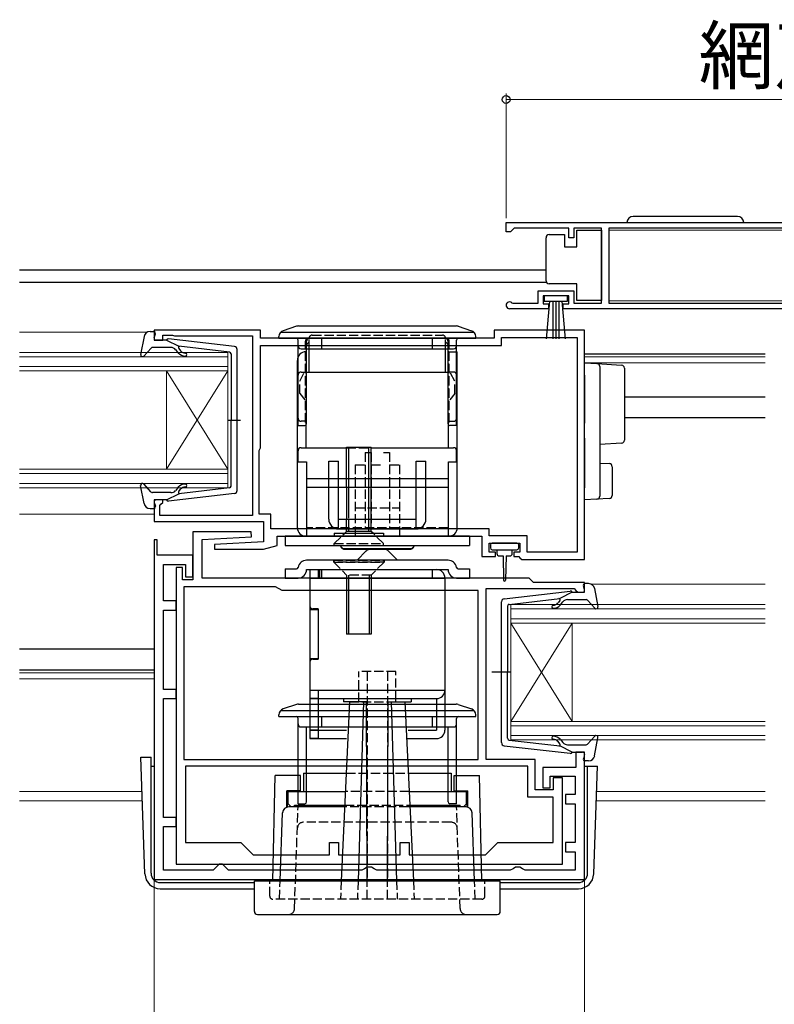
# Model space of a CAD drawing. Extents: x 0 to 1050, y 0 to 1573.
# Drawn here: x 274 to 397, y 155 to 315 of the extents above; entities that cross this region are included whole.
import ezdxf

# ---------------------------------------------------------------- set-up
doc = ezdxf.new("R2010")
doc.units = 0
doc.linetypes.add('YHIDDEN_1', pattern=[4, 3, -1])
for name, color, linetype, lineweight in [('YKK_11', 7, 'CONTINUOUS', 30), ('YKK_12', 2, 'CONTINUOUS', 13), ('YKK_13', 4, 'CONTINUOUS', 30), ('YKK_D', 6, 'CONTINUOUS', 13)]:
    doc.layers.add(name, color=color, linetype=linetype, lineweight=lineweight)
doc.styles.add('text-b', font='txt')

msp = doc.modelspace()

# ---------------------------------------------------------------- linework, layer by layer
at = {"layer": 'YKK_11', "linetype": 'ByBlock', "lineweight": -2, "ltscale": 0.5}
for p, q in [((353, 281.99), (413, 281.99)), ((353, 280.49), (353, 281.99)), ((353.7, 280.49), (353, 280.49)), ((354, 280.79), (353.7, 280.49)), ((354.3, 281.09), (354, 280.79)), ((363.2, 281.09), (354.3, 281.09)), ((363.2, 279.49), (363.2, 281.09)), ((368.5, 281.09), (364, 281.09)), ((364, 281.09), (364, 279.49)), ((368.5, 268.89), (368.5, 281.09)), ((411.9, 281.09), (369.7, 281.09)), ((369.7, 281.09), (369.7, 268.89)), ((364, 279.49), (363.2, 279.49)), ((358.2, 268.89), (358.2, 270.89)), ((358.2, 270.89), (364, 270.89)), ((364, 270.89), (364, 268.89)), ((353.9, 268.96), (354.1, 268.89)), ((363.2, 270.09), (359, 270.09)), ((359, 270.09), (359, 268.79)), ((363.2, 268.79), (363.2, 270.09)), ((359.9, 267.99), (353.55, 267.99)), ((354.1, 268.89), (358.2, 268.89)), ((359, 268.79), (359.9, 268.79)), ((359.9, 268.79), (359.9, 267.99)), ((362.3, 267.99), (362.3, 268.79)), ((362.3, 268.79), (363.2, 268.79)), ((407.2, 267.99), (362.3, 267.99)), ((364, 268.89), (368.5, 268.89)), ((369.7, 268.89), (406.1, 268.89)), ((313.05, 264.49), (295.75, 264.49)), ((295.75, 264.49), (295.75, 262.89)), ((313.05, 263.19), (313.05, 264.49)), ((365.75, 264.49), (351.05, 264.49)), ((351.05, 264.49), (351.05, 263.19)), ((365.75, 227.19), (365.75, 264.49)), ((295.75, 262.89), (297.15, 262.89)), ((297.15, 262.89), (297.15, 263.69)), ((297.15, 263.69), (298.72, 263.69)), ((298.72, 263.69), (298.88, 263.64)), ((298.88, 263.64), (299.05, 263.59)), ((299.05, 263.59), (311.75, 263.59)), ((311.75, 263.59), (311.75, 234.39)), ((351.05, 263.19), (313.05, 263.19)), ((352.25, 261.99), (352.25, 263.29)), ((352.25, 263.29), (364.55, 263.29)), ((364.55, 263.29), (364.55, 228.39)), ((313.05, 261.99), (352.25, 261.99)), ((313.05, 245.39), (313.05, 261.99)), ((312.85, 244.95), (312.95, 245.17)), ((312.85, 234.59), (312.85, 244.95)), ((312.95, 245.17), (313.05, 245.39)), ((297.15, 236.89), (295.75, 236.89)), ((295.75, 236.89), (295.75, 233.39)), ((296.65, 235.99), (296.85, 236.19)), ((296.65, 234.39), (296.65, 235.99)), ((296.85, 236.19), (297.15, 236.49)), ((297.15, 236.49), (297.15, 236.89)), ((311.75, 234.39), (296.65, 234.39)), ((314.75, 234.59), (312.85, 234.59)), ((314.75, 232.19), (314.75, 234.59)), ((295.75, 233.39), (313.55, 233.39)), ((313.55, 233.39), (313.55, 230.09)), ((350.25, 232.19), (314.75, 232.19)), ((350.25, 231.09), (350.25, 232.19)), ((311.54, 231.69), (302.05, 231.69)), ((302.05, 231.69), (302.05, 223.89)), ((303.55, 230.49), (311.56, 230.91)), ((311.56, 230.91), (311.54, 231.69)), ((315.75, 229.49), (315.75, 230.99)), ((315.75, 230.99), (349.05, 230.99)), ((349.05, 230.99), (349.05, 227.69)), ((356.45, 231.09), (350.25, 231.09)), ((356.45, 228.39), (356.45, 231.09)), ((296.25, 230.4), (295.75, 230.4)), ((295.75, 230.4), (295.75, 227.9)), ((296.25, 227.9), (296.25, 230.4)), ((303.55, 224.19), (303.55, 230.49)), ((313.55, 230.09), (305.54, 229.67)), ((305.54, 229.67), (305.56, 228.89)), ((313.55, 228.89), (315.75, 229.49)), ((350.25, 228.39), (350.25, 229.89)), ((350.25, 229.89), (355.25, 229.89)), ((355.25, 229.89), (355.25, 228.39)), ((295.75, 227.9), (295.75, 175.19)), ((302.05, 227.9), (296.25, 227.9)), ((302.05, 224.4), (302.05, 227.9)), ((305.56, 228.89), (313.55, 228.89)), ((349.05, 227.69), (351.25, 227.69)), ((351.25, 228.39), (350.25, 228.39)), ((351.25, 227.69), (351.25, 228.39)), ((355.25, 228.39), (354.25, 228.39)), ((354.25, 228.39), (354.25, 227.69)), ((354.25, 227.69), (355.05, 227.69)), ((355.05, 227.69), (355.25, 227.49)), ((355.25, 227.49), (355.55, 227.19)), ((364.55, 228.39), (356.45, 228.39)), ((297.25, 220.49), (297.25, 226.4)), ((297.25, 226.4), (300.85, 226.4)), ((300.35, 225.89), (299.35, 225.89)), ((299.35, 225.89), (299.35, 177.69)), ((300.35, 223.89), (300.35, 225.89)), ((300.85, 226.4), (300.85, 224.4)), ((355.55, 227.19), (365.75, 227.19)), ((300.85, 224.4), (302.05, 224.4)), ((356.75, 224.19), (303.55, 224.19)), ((357.45, 223.49), (356.75, 224.19)), ((302.05, 223.89), (300.35, 223.89)), ((315.51, 222.79), (300.55, 222.79)), ((300.55, 222.79), (300.55, 194.69)), ((316.55, 222.19), (315.51, 222.79)), ((365.75, 223.49), (357.45, 223.49)), ((365.75, 221.89), (365.75, 223.49)), ((348.45, 222.19), (316.55, 222.19)), ((348.45, 194.69), (348.45, 222.19)), ((349.75, 194.69), (349.75, 222.49)), ((349.75, 222.49), (364.05, 222.49)), ((364.05, 222.49), (364.35, 222.19)), ((364.35, 222.19), (364.65, 221.89)), ((364.65, 221.89), (365.75, 221.89)), ((299.35, 220.49), (297.25, 220.49)), ((299.35, 218.99), (299.35, 220.49)), ((297.25, 206.09), (297.25, 218.99)), ((297.25, 218.99), (299.35, 218.99)), ((299.35, 206.09), (297.25, 206.09)), ((299.35, 204.59), (299.35, 206.09)), ((297.25, 185.29), (297.25, 204.59)), ((297.25, 204.59), (299.35, 204.59)), ((365.75, 195.89), (364.35, 195.89)), ((364.35, 195.89), (364.35, 193.39)), ((365.75, 175.19), (365.75, 195.89)), ((300.55, 194.69), (348.45, 194.69)), ((357.75, 194.69), (349.75, 194.69)), ((357.75, 189.79), (357.75, 194.69)), ((356.55, 193.59), (300.85, 193.59)), ((300.85, 193.59), (300.85, 181.19)), ((356.55, 188.59), (356.55, 193.59)), ((364.35, 193.39), (358.95, 193.39)), ((358.95, 193.39), (358.95, 190.09)), ((360.15, 190.09), (360.15, 191.99)), ((360.15, 191.99), (364.25, 191.99)), ((362.15, 191.69), (360.65, 191.69)), ((360.65, 191.69), (360.65, 189.79)), ((362.15, 177.69), (362.15, 191.69)), ((364.25, 191.99), (364.25, 188.99)), ((360.65, 189.79), (357.75, 189.79)), ((358.95, 190.09), (360.15, 190.09)), ((364.25, 188.99), (362.65, 188.99)), ((362.65, 188.99), (362.65, 187.49)), ((360.65, 188.59), (356.55, 188.59)), ((360.65, 181.19), (360.65, 188.59)), ((362.65, 187.49), (364.25, 187.49)), ((364.25, 187.49), (364.25, 181.19)), ((299.35, 185.29), (297.25, 185.29)), ((299.35, 183.79), (299.35, 185.29)), ((297.25, 176.69), (297.25, 183.79)), ((297.25, 183.79), (299.35, 183.79)), ((300.85, 181.19), (309.85, 181.19)), ((309.85, 181.19), (311.85, 179.19)), ((324.25, 179.19), (324.25, 181.19)), ((324.25, 181.19), (325.75, 181.19)), ((325.75, 181.19), (325.75, 179.19)), ((335.75, 179.19), (335.75, 181.19)), ((335.75, 181.19), (337.25, 181.19)), ((337.25, 181.19), (337.25, 179.19)), ((349.65, 179.19), (351.65, 181.19)), ((351.65, 181.19), (360.65, 181.19)), ((364.25, 181.19), (362.65, 181.19)), ((362.65, 181.19), (362.65, 179.69)), ((362.65, 179.69), (364.25, 179.69)), ((364.25, 179.69), (364.25, 176.69)), ((311.85, 179.19), (324.25, 179.19)), ((325.75, 179.19), (335.75, 179.19)), ((337.25, 179.19), (349.65, 179.19)), ((305.35, 176.69), (297.25, 176.69)), ((299.35, 177.69), (362.15, 177.69)), ((305.85, 177.19), (305.35, 176.69)), ((306.35, 177.69), (305.85, 177.19)), ((306.85, 177.69), (306.35, 177.69)), ((307.35, 177.19), (306.85, 177.69)), ((307.85, 176.69), (307.35, 177.19)), ((329.53, 176.69), (307.85, 176.69)), ((329.97, 176.94), (329.53, 176.69)), ((330.4, 177.19), (329.97, 176.94)), ((331.1, 177.19), (330.4, 177.19)), ((331.53, 176.94), (331.1, 177.19)), ((331.97, 176.69), (331.53, 176.94)), ((353.68, 176.69), (331.97, 176.69)), ((354.12, 176.94), (353.68, 176.69)), ((354.55, 177.19), (354.12, 176.94)), ((355.25, 177.19), (354.55, 177.19)), ((355.68, 176.94), (355.25, 177.19)), ((356.12, 176.69), (355.68, 176.94)), ((364.25, 176.69), (356.12, 176.69)), ((295.75, 175.19), (365.75, 175.19))]:
    msp.add_line(p, q, dxfattribs=at)
msp.add_arc((353.55, 268.54), 0.55, 49.8806, 270, dxfattribs=at)
at = {"layer": 'YKK_12'}
for p, q in [((369.7, 280.79), (411.9, 280.79)), ((369.7, 269.29), (406.1, 269.29)), ((273.87, 264.19), (294.64, 264.19)), ((395.12, 260.19), (365.75, 260.19)), ((395.12, 259.19), (365.75, 259.19)), ((273.87, 234.59), (295.75, 234.59)), ((366.84, 223.19), (395.12, 223.19)), ((273.87, 208.79), (295.75, 208.79)), ((273.87, 207.79), (295.75, 207.79)), ((293.79, 189.49), (273.87, 189.49)), ((395.12, 189.49), (367.71, 189.49)), ((293.84, 187.99), (273.87, 187.99)), ((395.12, 187.99), (367.66, 187.99))]:
    msp.add_line(p, q, dxfattribs=at)
at = {"layer": 'YKK_12', "linetype": 'Continuous'}
for p, q in [((273.87, 260.89), (307.75, 260.89)), ((307.75, 260.19), (273.87, 260.19)), ((307.75, 260.89), (307.75, 257.89)), ((273.87, 258.59), (307.75, 258.59)), ((307.75, 257.89), (273.87, 257.89)), ((297.75, 257.89), (297.75, 241.89)), ((307.75, 257.89), (297.75, 241.89)), ((307.75, 241.89), (297.75, 257.89)), ((307.75, 257.89), (307.75, 241.89)), ((273.87, 241.89), (307.75, 241.89)), ((307.75, 241.89), (307.75, 238.89)), ((307.75, 241.19), (273.87, 241.19)), ((273.87, 239.59), (307.75, 239.59)), ((307.75, 238.89), (273.87, 238.89)), ((353.75, 219.89), (395.12, 219.89)), ((353.75, 216.89), (353.75, 219.89)), ((395.12, 219.19), (353.75, 219.19)), ((353.75, 217.59), (395.12, 217.59)), ((395.12, 216.89), (353.75, 216.89)), ((353.75, 216.89), (353.75, 200.89)), ((353.75, 216.89), (363.75, 200.89)), ((353.75, 200.89), (363.75, 216.89)), ((363.75, 216.89), (363.75, 200.89)), ((353.75, 200.89), (395.12, 200.89)), ((353.75, 197.89), (353.75, 200.89)), ((395.12, 200.19), (353.75, 200.19)), ((353.75, 198.59), (395.12, 198.59)), ((395.12, 197.89), (353.75, 197.89))]:
    msp.add_line(p, q, dxfattribs=at)
at = {"layer": 'YKK_13', "linetype": 'Continuous', "ltscale": 0.5}
for p, q in [((390.65, 282.99), (373.65, 282.99)), ((364.5, 278.04), (364.5, 280.74)), ((364.5, 280.74), (368.5, 280.74)), ((368.5, 280.74), (368.5, 269.34)), ((359.5, 279.04), (359.5, 279.54)), ((359.5, 273.04), (359.5, 279.04)), ((360, 280.04), (362.5, 280.04)), ((362.5, 280.04), (362.5, 278.04)), ((362.5, 278.04), (364.5, 278.04)), ((359.5, 272.54), (359.5, 273.04)), ((364.5, 272.04), (360, 272.04)), ((364.5, 269.34), (364.5, 272.04)), ((363, 270.09), (359.2, 270.09)), ((359.2, 270.09), (359.2, 269.24)), ((359.2, 269.24), (363, 269.24)), ((359.56, 263.12), (360.1, 269.24)), ((360.6, 269.24), (360.6, 263.09)), ((361.1, 269.24), (361.1, 263.09)), ((361.6, 269.24), (361.6, 263.09)), ((362.64, 263.12), (362.1, 269.24)), ((363, 269.24), (363, 270.09)), ((368.5, 269.34), (364.5, 269.34)), ((293.59, 195.09), (295.25, 195.09)), ((294.25, 176.1), (293.59, 195.09)), ((295.25, 176.19), (295.25, 195.09)), ((295.25, 193.59), (295.75, 193.59)), ((365.75, 193.59), (367.86, 193.59)), ((366.25, 176.19), (366.25, 193.59)), ((367.25, 176.1), (367.86, 193.59)), ((296.75, 174.69), (312.05, 174.69)), ((352.05, 174.69), (364.75, 174.69)), ((296.75, 173.69), (312.05, 173.69)), ((352.05, 173.69), (364.75, 173.69))]:
    msp.add_line(p, q, dxfattribs=at)
at = {"layer": 'YKK_13'}
for p, q in [((273.87, 274.29), (359.5, 274.29)), ((273.87, 272.29), (359.56, 272.29)), ((316.36, 264.19), (347.74, 264.19)), ((318.9, 265.14), (316.73, 264.42)), ((319.21, 265.19), (344.89, 265.19)), ((345.2, 265.14), (347.37, 264.42)), ((316.05, 263.19), (316.05, 263.47)), ((316.05, 263.19), (348.05, 263.19)), ((319.15, 248.99), (319.15, 262.89)), ((323.05, 261.49), (323.05, 263.19)), ((341.05, 261.49), (341.05, 263.19)), ((344.95, 248.99), (344.95, 262.89)), ((348.05, 263.19), (348.05, 263.47)), ((319.65, 261.49), (344.45, 261.49)), ((320.55, 249.29), (320.55, 261.49)), ((320.95, 257.69), (320.95, 261.49)), ((343.15, 257.69), (343.15, 261.49)), ((343.55, 249.29), (343.55, 261.49)), ((343.65, 260.99), (345.05, 260.99)), ((345.05, 232.39), (345.05, 260.99)), ((319.05, 232.39), (319.05, 259.59)), ((395.12, 260.59), (365.75, 260.59)), ((365.75, 259.19), (367.78, 259.07)), ((365.75, 257.2), (365.75, 259.19)), ((367.78, 259.07), (371.78, 258.82)), ((368.25, 258.57), (368.25, 257.07)), ((372.25, 258.33), (372.25, 256.83)), ((319.15, 250.19), (319.15, 257.19)), ((320.45, 257.69), (320.55, 257.69)), ((320.45, 257.69), (343.55, 257.69)), ((343.65, 257.69), (343.55, 257.69)), ((344.95, 250.19), (344.95, 257.19)), ((365.75, 257.2), (365.75, 251.84)), ((368.25, 257.07), (368.25, 251.84)), ((372.25, 256.83), (372.25, 248.11)), ((372.25, 253.69), (395.12, 253.69)), ((365.75, 251.84), (365.75, 249.38)), ((368.25, 251.84), (368.25, 249.09)), ((319.05, 250.49), (319.15, 250.49)), ((345.05, 250.49), (344.95, 250.49)), ((372.25, 250.29), (395.12, 250.29)), ((319.15, 248.99), (320.25, 248.99)), ((320.45, 245.39), (320.45, 249.57)), ((343.65, 245.39), (343.65, 249.57)), ((344.95, 248.99), (343.85, 248.99)), ((365.75, 246.92), (365.75, 238.89)), ((368.25, 246.88), (368.25, 239.01)), ((372.25, 248.11), (372.25, 246.61)), ((319.65, 245.39), (327.05, 245.39)), ((327.05, 245.49), (331.05, 245.49)), ((327.05, 240.39), (327.05, 245.49)), ((327.43, 240.39), (327.43, 245.49)), ((330.67, 240.39), (330.67, 245.49)), ((331.05, 240.39), (331.05, 245.49)), ((331.05, 245.39), (344.45, 245.39)), ((371.78, 246.11), (368.25, 245.89)), ((319.15, 243.09), (319.15, 244.89)), ((344.95, 243.09), (344.95, 244.89)), ((319.05, 243.09), (320.55, 243.09)), ((320.55, 243.09), (320.55, 230.99)), ((324.15, 243.19), (325.75, 243.19)), ((324.15, 233.79), (324.15, 243.19)), ((325.75, 232.19), (325.75, 243.19)), ((338.35, 232.19), (338.35, 243.19)), ((338.35, 243.19), (339.95, 243.19)), ((339.95, 233.79), (339.95, 243.19)), ((343.65, 243.09), (345.05, 243.09)), ((343.65, 230.99), (343.65, 243.09)), ((368.25, 242.89), (369.78, 242.8)), ((370.25, 242.3), (370.25, 237.64)), ((320.55, 240.39), (324.15, 240.39)), ((325.75, 240.39), (327.35, 240.39)), ((327.35, 240.39), (336.75, 240.39)), ((336.75, 240.39), (338.35, 240.39)), ((339.95, 240.39), (343.55, 240.39)), ((343.55, 240.39), (343.55, 230.99)), ((320.55, 238.99), (324.15, 238.99)), ((325.75, 238.99), (336.75, 238.99)), ((327.05, 238.99), (327.05, 233.79)), ((327.43, 233.95), (327.43, 238.99)), ((330.67, 233.79), (330.67, 238.99)), ((331.05, 233.79), (331.05, 239.13)), ((336.75, 238.99), (338.35, 238.99)), ((339.95, 238.99), (343.55, 238.99)), ((365.75, 236.89), (365.75, 238.89)), ((368.25, 239.01), (368.25, 237.52)), ((367.78, 237.02), (365.75, 236.89)), ((369.78, 237.14), (367.78, 237.02)), ((325.75, 233.79), (338.35, 233.79)), ((325.75, 232.19), (338.35, 232.19)), ((327.05, 231.79), (327.05, 232.19)), ((327.43, 231.79), (327.43, 232.19)), ((330.67, 231.79), (330.67, 232.19)), ((331.05, 231.79), (331.05, 232.19)), ((347.05, 230.99), (317.05, 230.99)), ((317.05, 230.99), (317.05, 229.49)), ((325.05, 231.49), (325.05, 230.99)), ((325.05, 231.49), (333.05, 231.49)), ((326.75, 231.49), (327.05, 231.79)), ((331.05, 231.79), (327.05, 231.79)), ((331.35, 231.49), (331.05, 231.79)), ((333.05, 231.49), (333.05, 230.99)), ((347.05, 230.99), (347.05, 229.49)), ((317.05, 229.49), (347.05, 229.49)), ((326.05, 229.49), (326.05, 229.39)), ((326.06, 229.38), (326.05, 229.39)), ((326.55, 228.89), (326.44, 229.01)), ((326.55, 228.99), (337.55, 228.99)), ((337.66, 229.01), (337.55, 228.89)), ((338.05, 229.39), (338.04, 229.38)), ((338.05, 229.49), (338.05, 229.39)), ((350.45, 229.59), (350.45, 229.09)), ((354.75, 229.89), (350.75, 229.89)), ((355.05, 229.09), (355.05, 229.59)), ((326.55, 228.89), (337.55, 228.89)), ((328.75, 227.09), (330.26, 228.6)), ((333.14, 228.89), (330.96, 228.89)), ((333.84, 228.6), (335.35, 227.09)), ((350.75, 228.79), (354.75, 228.79)), ((351.5, 228.79), (351.5, 228.19)), ((351.9, 227.79), (352.5, 227.79)), ((352.5, 227.79), (352.6, 223.84)), ((353, 227.79), (352.9, 223.84)), ((353, 227.79), (353.6, 227.79)), ((354, 228.19), (354, 228.79)), ((343.55, 227.09), (320.55, 227.09)), ((317.05, 225.69), (318.88, 225.69)), ((317.05, 225.69), (317.05, 224.19)), ((317.05, 224.19), (319.15, 224.19)), ((320.55, 225.59), (343.55, 225.59)), ((321.05, 225.59), (321.05, 198.09)), ((321.05, 224.19), (343.05, 224.19)), ((322.45, 225.59), (322.45, 224.19)), ((323.05, 224.19), (323.05, 225.59)), ((327.05, 224.19), (327.05, 215.09)), ((327.37, 224.19), (327.37, 215.09)), ((330.73, 224.19), (330.73, 215.09)), ((331.05, 224.19), (331.05, 215.09)), ((341.05, 224.19), (341.05, 225.59)), ((343.05, 224.19), (343.05, 199.49)), ((344.95, 224.19), (347.05, 224.19)), ((345.22, 225.69), (347.05, 225.69)), ((347.05, 225.69), (347.05, 224.19)), ((321.05, 219.09), (322.45, 219.09)), ((322.45, 219.19), (321.55, 219.19)), ((322.45, 219.19), (322.45, 210.99)), ((322.45, 219.19), (322.45, 211.09)), ((331.05, 215.09), (327.05, 215.09)), ((273.87, 212.69), (295.75, 212.69)), ((322.45, 211.09), (321.05, 211.09)), ((321.55, 210.99), (322.45, 210.99)), ((322.45, 211.09), (322.45, 210.99)), ((273.87, 209.29), (295.75, 209.29)), ((321.05, 205.99), (343.05, 205.99)), ((322.45, 205.99), (322.45, 198.09)), ((322.45, 205.99), (326.35, 205.99)), ((322.45, 205.99), (322.45, 204.59)), ((318.9, 203.64), (316.73, 202.92)), ((319.21, 203.69), (344.89, 203.69)), ((321.05, 204.59), (326.35, 204.59)), ((322.45, 204.59), (321.05, 204.59)), ((322.45, 204.59), (341.65, 204.59)), ((327.55, 204.09), (326.19, 174.99)), ((326.55, 204.59), (326.55, 204.09)), ((327.55, 204.09), (326.55, 204.09)), ((330.31, 204.09), (327.55, 204.09)), ((329.81, 204.09), (328.91, 174.99)), ((329.05, 204.09), (329.05, 204.39)), ((330.4, 174.99), (330.31, 204.09)), ((333.7, 174.99), (333.79, 204.09)), ((333.79, 204.09), (336.55, 204.09)), ((334.29, 204.09), (335.19, 174.99)), ((335.05, 204.29), (335.05, 204.59)), ((336.55, 204.09), (337.55, 204.09)), ((336.55, 204.09), (337.91, 174.99)), ((337.55, 204.59), (337.55, 204.09)), ((341.65, 204.59), (341.65, 199.49)), ((345.2, 203.64), (347.37, 202.92)), ((316.05, 201.69), (316.05, 201.97)), ((316.36, 202.69), (347.74, 202.69)), ((348.05, 201.69), (348.05, 201.97)), ((316.05, 201.69), (348.05, 201.69)), ((319.15, 187.49), (319.15, 201.39)), ((323.05, 199.99), (323.05, 201.69)), ((341.05, 199.99), (341.05, 201.69)), ((344.95, 187.49), (344.95, 201.39)), ((319.65, 199.99), (344.45, 199.99)), ((320.55, 187.79), (320.55, 199.99)), ((321.05, 199.49), (327.05, 199.49)), ((322.45, 199.49), (321.05, 199.49)), ((322.45, 199.49), (322.45, 198.09)), ((337.05, 199.49), (341.65, 199.49)), ((343.55, 187.79), (343.55, 199.99)), ((321.05, 198.09), (327.05, 198.09)), ((322.45, 198.09), (321.05, 198.09)), ((336.83, 198.09), (341.65, 198.09)), ((320.05, 192.49), (327.01, 192.49)), ((320.05, 192.49), (320.05, 189.49)), ((337.09, 192.49), (344.05, 192.49)), ((344.05, 192.49), (344.05, 189.49)), ((315.05, 174.99), (315.41, 192.09)), ((319.55, 192.09), (315.41, 192.09)), ((319.55, 189.59), (319.55, 192.09)), ((344.55, 189.59), (344.55, 192.09)), ((344.55, 192.09), (348.69, 192.09)), ((349.05, 174.99), (348.69, 192.09)), ((319.55, 189.59), (317.35, 189.59)), ((317.35, 186.95), (317.35, 189.59)), ((317.45, 186.99), (317.45, 189.59)), ((317.55, 187.49), (317.55, 189.49)), ((317.55, 189.49), (326.87, 189.49)), ((337.23, 189.49), (346.55, 189.49)), ((344.55, 189.59), (346.75, 189.59)), ((346.55, 187.49), (346.55, 189.49)), ((346.65, 186.99), (346.65, 189.59)), ((346.75, 186.95), (346.75, 189.59)), ((318.05, 186.99), (317.55, 187.49)), ((319.15, 187.49), (320.25, 187.49)), ((344.95, 187.49), (343.85, 187.49)), ((346.55, 187.49), (346.05, 186.99)), ((316.24, 174.99), (316.63, 186.03)), ((326.99, 186.99), (317.63, 186.99)), ((318.55, 186.99), (318.55, 187.29)), ((318.55, 187.29), (326.77, 187.29)), ((319.15, 187.29), (319.16, 186.99)), ((346.47, 186.99), (337.11, 186.99)), ((337.33, 187.29), (345.55, 187.29)), ((344.95, 187.29), (344.94, 186.99)), ((345.55, 186.99), (345.55, 187.29)), ((347.86, 174.99), (347.47, 186.03)), ((312.05, 169.99), (312.05, 174.99)), ((312.05, 174.99), (352.05, 174.99)), ((352.05, 169.99), (352.05, 174.99)), ((312.55, 169.49), (351.55, 169.49))]:
    msp.add_line(p, q, dxfattribs=at)
at = {"layer": 'YKK_13', "ltscale": 0.5}
for p, q in [((295.08, 264.29), (295.65, 264.29)), ((294.1, 263.48), (293.55, 260.55)), ((295.76, 263.27), (295.94, 263.91)), ((297.75, 262.89), (296.05, 262.89)), ((297.75, 262.89), (299.75, 261.88)), ((308.81, 261.84), (298.07, 263.09)), ((295.26, 261.6), (294.07, 260.29)), ((298.48, 261.69), (295.48, 261.69)), ((299.67, 260.83), (299.25, 261.34)), ((299.74, 261.53), (300.06, 261.15)), ((307.98, 260.92), (299.75, 261.88)), ((309.25, 238.44), (309.25, 261.35)), ((308.25, 260.63), (308.25, 249.89)), ((307.67, 249.89), (309.8, 249.89)), ((308.25, 239.16), (308.25, 249.89)), ((294.1, 236.31), (293.55, 239.24)), ((295.26, 238.19), (294.07, 239.5)), ((299.67, 238.96), (299.25, 238.45)), ((299.74, 238.25), (300.06, 238.64)), ((307.98, 238.86), (299.75, 237.91)), ((298.48, 238.09), (295.48, 238.09)), ((297.75, 236.89), (299.75, 237.91)), ((308.81, 237.94), (298.07, 236.7)), ((295.08, 235.49), (295.65, 235.49)), ((295.76, 236.51), (295.94, 235.87)), ((297.75, 236.89), (296.05, 236.89)), ((365.74, 222.27), (365.56, 222.91)), ((366.42, 223.29), (365.85, 223.29)), ((352.69, 220.84), (363.43, 222.09)), ((363.75, 221.89), (361.75, 220.88)), ((363.75, 221.89), (365.45, 221.89)), ((367.4, 222.48), (367.94, 219.55)), ((352.25, 197.44), (352.25, 220.35)), ((353.25, 219.63), (353.25, 208.89)), ((353.51, 219.92), (361.75, 220.88)), ((361.76, 220.53), (361.44, 220.15)), ((361.82, 219.83), (362.25, 220.34)), ((363.01, 220.69), (366.01, 220.69)), ((366.24, 220.6), (367.43, 219.29)), ((353.83, 208.89), (350.7, 208.89)), ((353.25, 198.16), (353.25, 208.89)), ((352.69, 196.94), (363.43, 195.7)), ((353.51, 197.86), (361.75, 196.91)), ((361.76, 197.25), (361.44, 197.64)), ((361.82, 197.96), (362.25, 197.45)), ((363.01, 197.09), (366.01, 197.09)), ((366.24, 197.19), (367.43, 198.5)), ((367.4, 195.31), (367.94, 198.24)), ((363.75, 195.89), (361.75, 196.91)), ((363.75, 195.89), (365.45, 195.89)), ((365.74, 195.51), (365.56, 194.87)), ((366.42, 194.49), (365.85, 194.49))]:
    msp.add_line(p, q, dxfattribs=at)
at = {"layer": 'YKK_13', "linetype": 'YHIDDEN_1', "ltscale": 0.5}
for p, q in [((320.35, 249.51), (320.35, 262.69)), ((320.55, 261.49), (320.55, 262.69)), ((320.95, 261.49), (320.95, 263.19)), ((321.45, 263.69), (342.65, 263.69)), ((343.15, 261.49), (343.15, 263.19)), ((343.55, 261.49), (343.55, 262.69)), ((343.75, 249.51), (343.75, 262.69)), ((320.45, 249.57), (320.45, 261.69)), ((343.65, 249.57), (343.65, 261.69)), ((319.45, 256.19), (320.45, 258.19)), ((344.65, 256.19), (343.65, 258.19)), ((319.45, 254.19), (319.45, 256.19)), ((319.65, 257.69), (320.45, 257.69)), ((344.45, 257.69), (343.65, 257.69)), ((344.65, 254.19), (344.65, 256.19)), ((319.45, 254.19), (320.25, 253.19)), ((344.65, 254.19), (343.85, 253.19)), ((320.45, 249.69), (319.65, 249.69)), ((343.65, 249.69), (344.45, 249.69)), ((327.05, 245.39), (331.05, 245.39)), ((330.05, 244.6), (330.05, 232.3)), ((330.05, 244.6), (331.05, 244.6)), ((331.05, 244.6), (331.05, 232.8)), ((333.05, 244.6), (334.05, 244.6)), ((334.05, 244.6), (334.05, 232.3)), ((328.45, 242.6), (330.05, 242.6)), ((328.45, 242.6), (328.45, 230.7)), ((331.05, 242.6), (333.05, 242.6)), ((334.05, 242.6), (335.65, 242.6)), ((335.65, 242.6), (335.65, 230.7)), ((324.15, 240.39), (325.75, 240.39)), ((327.05, 238.99), (327.05, 240.39)), ((327.43, 238.99), (327.43, 240.39)), ((330.67, 238.99), (330.67, 240.39)), ((331.05, 238.99), (331.05, 240.39)), ((338.35, 240.39), (339.95, 240.39)), ((324.15, 238.99), (325.75, 238.99)), ((338.35, 238.99), (339.95, 238.99)), ((328.45, 235.6), (335.65, 235.6)), ((327.05, 232.19), (327.05, 233.79)), ((327.43, 232.19), (327.43, 233.79)), ((330.67, 232.19), (330.67, 233.79)), ((331.05, 232.19), (331.05, 233.79)), ((343.55, 232.39), (320.55, 232.39)), ((325.05, 229.79), (326.75, 231.49)), ((333.05, 229.79), (331.35, 231.49)), ((325.05, 229.79), (333.05, 229.79)), ((325.05, 229.49), (325.05, 229.79)), ((325.05, 229.49), (333.05, 229.49)), ((326.44, 229.01), (326.06, 229.38)), ((328.05, 229.49), (336.05, 229.49)), ((333.05, 229.49), (333.05, 229.79)), ((338.04, 229.38), (337.66, 229.01)), ((324.95, 227.09), (324.95, 226.79)), ((324.95, 226.79), (324.95, 227.09)), ((324.95, 227.09), (324.95, 226.79)), ((324.95, 227.09), (333.06, 227.09)), ((324.95, 227.09), (324.95, 226.79)), ((324.95, 226.79), (326.65, 225.09)), ((333.15, 226.79), (324.95, 226.79)), ((324.95, 226.79), (333.15, 226.79)), ((324.95, 226.79), (327.05, 224.69)), ((333.15, 226.79), (331.05, 224.69)), ((333.15, 227.09), (333.15, 226.79)), ((333.15, 227.09), (333.15, 226.79)), ((333.15, 227.09), (333.15, 226.79)), ((333.15, 226.79), (333.15, 227.09)), ((321.05, 225.59), (341.65, 225.59)), ((322.45, 225.59), (322.45, 224.19)), ((322.65, 225.59), (322.65, 224.19)), ((327.05, 224.69), (327.05, 224.19)), ((331.05, 224.69), (327.05, 224.69)), ((327.37, 224.69), (327.37, 224.19)), ((330.73, 224.69), (330.73, 224.19)), ((331.05, 224.69), (331.05, 224.19)), ((329.05, 204.09), (329.05, 208.99)), ((335.05, 208.99), (329.05, 208.99)), ((330.4, 208.99), (330.4, 174.99)), ((333.7, 208.99), (333.7, 174.99)), ((335.05, 204.39), (335.05, 208.99)), ((327.54, 204.09), (336.55, 204.09)), ((329.05, 204.09), (329.05, 204.29)), ((335.05, 204.09), (335.05, 204.29)), ((327.01, 192.49), (337.09, 192.49)), ((337.23, 189.49), (326.87, 189.49)), ((318.58, 170.46), (319.16, 186.99)), ((326.77, 187.29), (337.33, 187.29)), ((337.11, 186.99), (326.99, 186.99)), ((345.52, 170.46), (344.94, 186.99)), ((344.06, 184.49), (320.04, 184.49)), ((314.55, 172.49), (314.55, 174.99)), ((316.14, 171.99), (316.24, 174.99)), ((326.19, 174.99), (326.05, 171.99)), ((328.91, 174.99), (328.81, 171.99)), ((330.41, 171.99), (330.4, 174.99)), ((333.69, 171.99), (333.7, 174.99)), ((335.19, 174.99), (335.29, 171.99)), ((337.91, 174.99), (338.05, 171.99)), ((347.96, 171.99), (347.86, 174.99)), ((349.55, 172.49), (349.55, 174.99)), ((349.05, 171.99), (315.05, 171.99))]:
    msp.add_line(p, q, dxfattribs=at)
at = {"layer": 'YKK_13', "linetype": 'Continuous', "ltscale": 0.5}
for centre, radius, start, end in [((373.65, 281.99), 1, 90, 180), ((390.65, 281.99), 1, 0, 90), ((360, 279.54), 0.5, 90, 180), ((360, 272.54), 0.5, 180, 270), ((296.75, 176.19), 2.5, 182, 270), ((296.75, 176.19), 1.5, 180, 270), ((364.75, 176.19), 1.5, 270, 0), ((364.75, 176.19), 2.5, 270, 358)]:
    msp.add_arc(centre, radius, start, end, dxfattribs=at)
at = {"layer": 'YKK_13', "ltscale": 0.5}
for centre, radius, start, end in [((295.08, 263.29), 1, 90, 169.4879), ((295.65, 263.99), 0.3, 344.4346, 90), ((296.05, 263.19), 0.3, 164.4346, 270), ((298.03, 262.79), 0.3, 83.3791, 160.5288), ((295.48, 261.39), 0.3, 90, 137.6447), ((298.48, 260.69), 1, 40, 90), ((299.89, 261.66), 0.2, 83.3791, 220), ((300.82, 261.79), 1, 220, 270), ((308.75, 261.35), 0.5, 0, 83.3791), ((293.85, 260.49), 0.3, 169.4879, 317.6447), ((300.82, 261.79), 1.5, 220, 270), ((300.82, 260.54), 0.25, 270, 90), ((307.95, 260.63), 0.3, 0, 83.3791), ((293.85, 239.29), 0.3, 42.3553, 190.5121), ((300.82, 237.99), 1.5, 90, 140), ((300.82, 237.99), 1, 90, 140), ((300.82, 239.24), 0.25, 270, 90), ((307.95, 239.16), 0.3, 276.6209, 0), ((295.48, 238.39), 0.3, 222.3553, 270), ((298.48, 239.09), 1, 270, 320), ((299.89, 238.12), 0.2, 140, 276.6209), ((308.75, 238.44), 0.5, 276.6209, 0), ((295.08, 236.49), 1, 190.5121, 270), ((295.65, 235.79), 0.3, 270, 15.5654), ((296.05, 236.59), 0.3, 90, 195.5654), ((298.03, 236.99), 0.3, 199.4712, 276.6209), ((365.85, 222.99), 0.3, 90, 195.5654), ((366.42, 222.29), 1, 10.5121, 90), ((363.46, 221.79), 0.3, 19.4712, 96.6209), ((365.45, 222.19), 0.3, 270, 15.5654), ((352.75, 220.35), 0.5, 96.6209, 180), ((353.55, 219.63), 0.3, 96.6209, 180), ((360.67, 219.54), 0.25, 90, 270), ((360.67, 220.79), 1, 270, 320), ((360.67, 220.79), 1.5, 270, 320), ((361.61, 220.66), 0.2, 320, 96.6209), ((363.01, 219.69), 1, 90, 140), ((366.01, 220.39), 0.3, 42.3553, 90), ((367.65, 219.49), 0.3, 222.3553, 10.5121), ((367.65, 198.29), 0.3, 349.4879, 137.6447), ((352.75, 197.44), 0.5, 180, 263.3791), ((353.55, 198.16), 0.3, 180, 263.3791), ((360.67, 198.24), 0.25, 90, 270), ((360.67, 196.99), 1.5, 40, 90), ((360.67, 196.99), 1, 40, 90), ((361.61, 197.12), 0.2, 263.3791, 40), ((363.01, 198.09), 1, 220, 270), ((366.01, 197.39), 0.3, 270, 317.6447), ((363.46, 195.99), 0.3, 263.3791, 340.5288), ((365.45, 195.59), 0.3, 344.4346, 90), ((365.85, 194.79), 0.3, 164.4346, 270), ((366.42, 195.49), 1, 270, 349.4879)]:
    msp.add_arc(centre, radius, start, end, dxfattribs=at)
at = {"layer": 'YKK_13'}
for centre, radius, start, end in [((317.05, 263.47), 1, 108.4349, 180), ((319.21, 264.19), 1, 90, 108.4349), ((344.89, 264.19), 1, 71.5651, 90), ((347.05, 263.47), 1, 0, 71.5651), ((318.85, 262.89), 0.3, 0, 90), ((345.25, 262.89), 0.3, 90, 180), ((320.45, 259.59), 1.4, 90, 180), ((319.65, 261.99), 0.5, 180, 270), ((344.45, 261.99), 0.5, 270, 0), ((367.75, 258.57), 0.5, 0, 86.5), ((371.75, 258.33), 0.5, 0, 86.5), ((320.25, 249.29), 0.3, 270, 0), ((343.85, 249.29), 0.3, 180, 270), ((371.75, 246.61), 0.5, 273.5, 0), ((319.65, 244.89), 0.5, 90, 180), ((344.45, 244.89), 0.5, 0, 90), ((369.75, 242.3), 0.5, 0, 86.5), ((367.75, 237.52), 0.5, 273.5, 0), ((369.75, 237.64), 0.5, 273.5, 0), ((325.75, 233.79), 1.6, 180, 270), ((338.35, 233.79), 1.6, 270, 0), ((320.45, 232.39), 1.4, 180, 270), ((343.65, 232.39), 1.4, 270, 0), ((326.55, 229.49), 0.5, 180, 270), ((337.55, 229.49), 0.5, 270, 0), ((350.75, 229.59), 0.3, 90, 180), ((350.75, 229.09), 0.3, 180, 270), ((354.75, 229.59), 0.3, 0, 90), ((354.75, 229.09), 0.3, 270, 0), ((330.96, 227.89), 1, 90, 135), ((333.14, 227.89), 1, 45, 90), ((351.9, 228.19), 0.4, 180, 270), ((353.6, 228.19), 0.4, 270, 359.9978), ((318.88, 225.99), 0.3, 270, 349.8358), ((320.55, 225.69), 1.4, 90, 169.8358), ((343.55, 225.69), 1.4, 10.1642, 90), ((345.22, 225.99), 0.3, 190.1642, 270), ((319.15, 225.59), 1.4, 270, 0), ((341.65, 224.19), 1.4, 0, 90), ((344.95, 225.59), 1.4, 180, 270), ((352.75, 223.84), 0.15, 181.5265, 358.4731), ((321.55, 219.69), 0.5, 180, 270), ((321.55, 210.49), 0.5, 90, 180), ((341.65, 205.99), 1.4, 270, 0), ((319.21, 202.69), 1, 90, 108.4349), ((344.89, 202.69), 1, 71.5651, 90), ((317.05, 201.97), 1, 108.4349, 180), ((347.05, 201.97), 1, 0, 71.5651), ((318.85, 201.39), 0.3, 0, 90), ((319.65, 200.49), 0.5, 180, 270), ((344.45, 200.49), 0.5, 270, 0), ((345.25, 201.39), 0.3, 90, 180), ((341.65, 199.49), 1.4, 270, 0), ((320.25, 187.79), 0.3, 270, 0), ((343.85, 187.79), 0.3, 180, 270), ((317.63, 185.99), 1, 90, 178), ((346.47, 185.99), 1, 2, 90), ((312.55, 169.99), 0.5, 180, 270), ((351.55, 169.99), 0.5, 270, 0)]:
    msp.add_arc(centre, radius, start, end, dxfattribs=at)
at = {"layer": 'YKK_13', "linetype": 'YHIDDEN_1', "ltscale": 0.5}
for centre, radius, start, end in [((320.85, 262.69), 0.5, 90, 180), ((321.45, 261.69), 1, 120, 180), ((321.05, 262.69), 0.5, 90, 180), ((321.45, 263.19), 0.5, 90, 180), ((342.65, 263.19), 0.5, 0, 90), ((343.05, 262.69), 0.5, 0, 90), ((342.65, 261.69), 1, 0, 60), ((343.25, 262.69), 0.5, 0, 90), ((319.65, 257.19), 0.5, 90, 180), ((344.45, 257.19), 0.5, 0, 90), ((319.65, 250.19), 0.5, 180, 270), ((344.45, 250.19), 0.5, 270, 0), ((320.04, 183.49), 1, 90, 178), ((344.06, 183.49), 1, 2, 90), ((315.05, 172.49), 0.5, 180, 270), ((349.05, 172.49), 0.5, 270, 0), ((317.58, 170.49), 1, 270, 358), ((346.52, 170.49), 1, 182, 270)]:
    msp.add_arc(centre, radius, start, end, dxfattribs=at)
at = {"layer": 'YKK_13'}
for points in [[(365.75, 246.92), (365.75, 247.35), (365.75, 247.77), (365.75, 248.39), (365.75, 248.6), (365.75, 249), (365.75, 249.19), (365.75, 249.38)], [(368.25, 249.09), (368.25, 248.75), (368.25, 248.39), (368.25, 247.84), (368.25, 247.65), (368.25, 247.27), (368.25, 247.08), (368.25, 246.88)]]:
    msp.add_open_spline(points, degree=3, knots=[0, 0, 0, 0, 0.5, 0.5, 0.75, 0.75, 1, 1, 1, 1], dxfattribs=at)
at = {"layer": 'YKK_D'}
for p, q in [((353, 282.69), (353, 303)), ((505, 302), (353, 302)), ((295.75, 175.8), (295.75, 70.5)), ((365.75, 175.8), (365.75, 70.5))]:
    msp.add_line(p, q, dxfattribs=at)
at = {"layer": 'YKK_D', "linetype": 'ByBlock', "lineweight": -2}
msp.add_circle((353, 302), 0.637, dxfattribs=at)

# ---------------------------------------------------------------- texts
at = {"layer": 'YKK_D', "style": 'text-b'}
msp.add_text('網戸出来幅 MW', height=9, dxfattribs=at).set_placement((384.31, 304.67))

doc.saveas('drawing.dxf')
